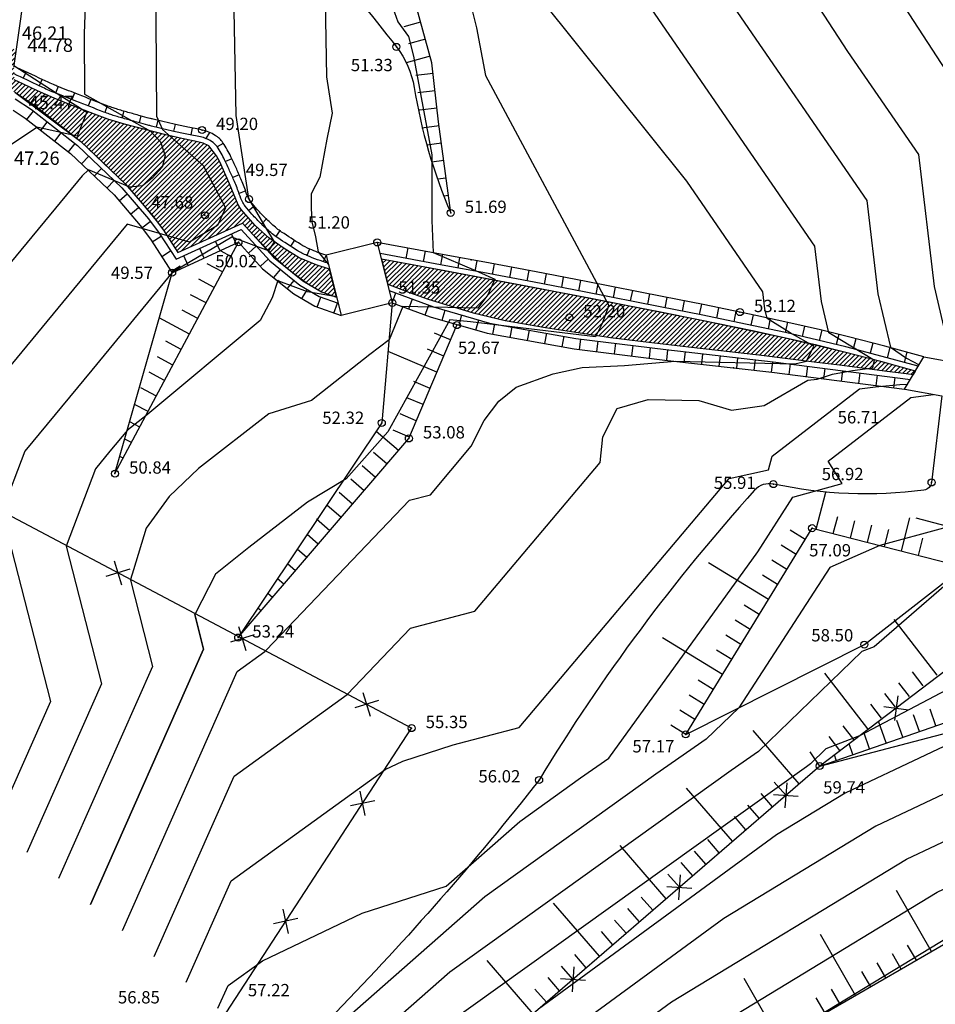
# Model space of a CAD drawing. Units: millimetres. Extents: x 552518 to 553059, y 4793760 to 4794260.
# Drawn here: x 552650 to 552676, y 4793808 to 4793836 of the extents above; entities that cross this region are included whole.
import ezdxf

# ---------------------------------------------------------------- set-up
doc = ezdxf.new("R2010")
doc.units = ezdxf.units.MM
doc.linetypes.add('Contorno$0$CONTINUA', pattern=[0])
for name, color, linetype in [('0U_LIMITE_ELIZBU', 7, 'Continuous'), ('Contorno$0$0U_CN1', 253, 'Continuous'), ('Contorno$0$0U_CN5', 250, 'Continuous'), ('Contorno$0$0U_ORDENACION', 252, 'Continuous'), ('Contorno$0$0U_PLANIMETRIA', 6, 'Continuous'), ('Contorno$0$0U_PTOS_COTAS', 252, 'Continuous'), ('Contorno$0$0U_PTOS_PUNTO', 252, 'Continuous'), ('Contorno$0$RT', 8, 'Contorno$0$CONTINUA')]:
    doc.layers.add(name, color=color, linetype=linetype)
doc.layers.add('Contorno$0$0U_AZUL', color=7, linetype='Continuous', true_color=0xc7d5ff)
doc.styles.add('Contorno$0$Standard', font='txt')
pattern_1 = [(45, (0, 0), (-0.067351920908, 0.067351920908), [])]

# ---------------------------------------------------------------- blocks, each defined once
blk = doc.blocks.new('Contorno$0$ALAM')
at = {"layer": 'Contorno$0$0U_ORDENACION'}
for p, q in [((-0.5, -0.5), (0.5, 0.5)), ((0.5, -0.5), (-0.5, 0.5))]:
    blk.add_line(p, q, dxfattribs=at)
blk = doc.blocks.new('Contorno$0$AL')
at = {"layer": 'Contorno$0$RT', "xscale": 0.5, "yscale": 0.5, "zscale": 0.5}
blk.add_blockref('Contorno$0$ALAM', (0, 0), dxfattribs=at)
blk = doc.blocks.new('Contorno')
at = {"layer": 'Contorno$0$0U_AZUL'}
h = blk.add_hatch(dxfattribs=at)
h.set_pattern_fill('ANSI31', color=256, scale=0.03, style=0)
h.set_pattern_definition(pattern_1)
h.paths.add_polyline_path([(552651.833, 4793833.583), (552651.249, 4793833.811), (552650.688, 4793834.032), (552650.214, 4793834.241), (552649.816, 4793834.432), (552649.554, 4793834.555), (552649.552, 4793834.721), (552649.543, 4793834.96), (552649.605, 4793835.397), (552649.475, 4793835.46), (552647.144, 4793836.315), (552644.803, 4793837.173), (552641.617, 4793838.29), (552639.512, 4793839.012), (552638.138, 4793839.483), (552637.219, 4793839.799), (552636.797, 4793839.943), (552636.691, 4793839.576), (552643.919, 4793836.728), (552649.57, 4793834.203), (552650.127, 4793833.831), (552651.45, 4793832.801), (552652.72, 4793831.592), (552653.203, 4793831.026), (552653.484, 4793830.696), (552653.794, 4793830.281), (552654.207, 4793829.643), (552656.038, 4793830.483), (552656.352, 4793830.139), (552656.783, 4793829.697), (552657.196, 4793829.296), (552657.503, 4793829.05), (552657.889, 4793828.767), (552658.29, 4793828.527), (552658.716, 4793828.375), (552658.517, 4793829.171), (552658.134, 4793829.295), (552657.657, 4793829.497), (552657.227, 4793829.762), (552656.792, 4793830.063), (552656.406, 4793830.418), (552656.199, 4793830.638), (552656.003, 4793830.871), (552655.92, 4793830.999), (552655.677, 4793831.602), (552655.395, 4793832.221), (552655.305, 4793832.393), (552655.083, 4793832.678), (552654.928, 4793832.753), (552654.687, 4793832.816), (552654.313, 4793832.888), (552653.822, 4793833), (552652.689, 4793833.295), (552652.213, 4793833.439)])
h = blk.add_hatch(dxfattribs=at)
h.set_pattern_fill('ANSI31', color=256, scale=0.03, style=0)
h.set_pattern_definition(pattern_1)
h.paths.add_polyline_path([(552665.901, 4793828.345), (552663.941, 4793828.721), (552662.848, 4793828.927), (552662.432, 4793829.005), (552661.228, 4793829.227), (552660.461, 4793829.368), (552659.992, 4793829.454), (552660.17, 4793828.743), (552660.794, 4793828.513), (552661.322, 4793828.319), (552662.599, 4793827.933), (552663.511, 4793827.715), (552664.654, 4793827.51), (552666.509, 4793827.232), (552667.437, 4793827.117), (552668.718, 4793826.965), (552670.723, 4793826.737), (552672.299, 4793826.54), (552673.018, 4793826.448), (552674.368, 4793826.273), (552674.835, 4793826.213), (552675.116, 4793826.177), (552675.174, 4793826.276), (552674.192, 4793826.546), (552673.159, 4793826.813), (552671.444, 4793827.221), (552670.543, 4793827.417), (552669.05, 4793827.722), (552667.931, 4793827.946)])
for points in [[(552649.57, 4793834.203), (552651.45, 4793832.801), (552651.946, 4793832.328), (552652.72, 4793831.592), (552653.203, 4793831.026), (552653.589, 4793830.556), (552653.794, 4793830.281), (552654.207, 4793829.643), (552656.038, 4793830.483), (552656.352, 4793830.139), (552656.783, 4793829.697), (552657.196, 4793829.296), (552657.503, 4793829.05), (552657.889, 4793828.767), (552658.29, 4793828.527), (552658.716, 4793828.375), (552658.517, 4793829.171), (552658.134, 4793829.295), (552657.657, 4793829.497), (552657.227, 4793829.762), (552656.792, 4793830.063), (552656.406, 4793830.418), (552656.199, 4793830.638), (552656.003, 4793830.871), (552655.92, 4793830.999), (552655.677, 4793831.602), (552655.395, 4793832.221), (552655.305, 4793832.393), (552655.083, 4793832.678), (552654.928, 4793832.753), (552654.687, 4793832.816), (552654.313, 4793832.888), (552653.822, 4793833), (552652.689, 4793833.295), (552652.213, 4793833.439), (552651.833, 4793833.583), (552651.249, 4793833.811), (552650.688, 4793834.032), (552650.214, 4793834.241), (552649.816, 4793834.432), (552649.554, 4793834.555)], [(552649.57, 4793834.203), (552650.127, 4793833.831), (552651.45, 4793832.801), (552652.72, 4793831.592), (552653.484, 4793830.696), (552653.794, 4793830.281), (552654.207, 4793829.643), (552656.038, 4793830.483), (552656.922, 4793829.515), (552657.761, 4793828.844), (552658.29, 4793828.527), (552658.716, 4793828.375)], [(552675.174, 4793826.276), (552674.192, 4793826.546), (552673.159, 4793826.813), (552672.367, 4793827.007), (552671.444, 4793827.221), (552670.543, 4793827.417), (552669.05, 4793827.722), (552667.931, 4793827.946), (552665.728, 4793828.379), (552664.304, 4793828.653), (552662.848, 4793828.927), (552661.797, 4793829.123), (552659.992, 4793829.454)], [(552659.992, 4793829.454), (552660.17, 4793828.743), (552660.794, 4793828.513), (552661.322, 4793828.319), (552662.599, 4793827.933), (552663.511, 4793827.715), (552664.654, 4793827.51), (552666.509, 4793827.232), (552667.437, 4793827.117), (552668.718, 4793826.965), (552670.723, 4793826.737), (552672.299, 4793826.54), (552673.018, 4793826.448), (552674.368, 4793826.273), (552674.835, 4793826.213), (552675.116, 4793826.177), (552675.174, 4793826.276), (552674.192, 4793826.546), (552673.159, 4793826.813), (552671.444, 4793827.221), (552669.05, 4793827.722), (552665.901, 4793828.345), (552663.941, 4793828.721), (552662.432, 4793829.005), (552661.228, 4793829.227), (552660.461, 4793829.368), (552659.992, 4793829.454), (552660.17, 4793828.743)]]:
    blk.add_lwpolyline(points, dxfattribs=at)
at = {"layer": 'Contorno$0$0U_CN1'}
for points, elevation in [([(552661.824, 4793803.638), (552668.24, 4793808.337), (552674.921, 4793812.392), (552682.507, 4793815.978), (552686.375, 4793817.786), (552687.148, 4793817.528), (552687.344, 4793818.949), (552685.632, 4793819.51), (552685.568, 4793819.594), (552685.554, 4793819.709), (552685.693, 4793819.832), (552686.213, 4793820.002), (552689.212, 4793820.934), (552689.523, 4793821.173), (552690.38, 4793821.408), (552694.469, 4793822.582), (552693.721, 4793825.655), (552692.308, 4793829.227), (552691.317, 4793831.076), (552688.283, 4793833.623), (552688.096, 4793833.955), (552682.476, 4793843.614)], 63), ([(552666.748, 4793805.962), (552675.795, 4793811.453), (552679.774, 4793813.334), (552688.022, 4793817.189), (552690.075, 4793819.036), (552690.272, 4793819.61), (552692.634, 4793820.258), (552696.158, 4793821.309), (552695.874, 4793825.779), (552694.701, 4793828.744), (552692.91, 4793832.085), (552690.189, 4793834.369), (552689.017, 4793836.448), (552684.335, 4793844.495), (552682.572, 4793848.845), (552682.005, 4793851.173), (552681.399, 4793853.054), (552677.434, 4793856.924), (552677.028, 4793858.889), (552679.581, 4793869.494)], 64), ([(552680.616, 4793842.734), (552685.073, 4793835.073), (552687.559, 4793833.271), (552689.016, 4793830.661), (552689.723, 4793830.068), (552689.915, 4793829.71), (552691.568, 4793825.531), (552692.386, 4793824.159), (552692.096, 4793823.579), (552691.433, 4793823.221), (552690.784, 4793822.917), (552690.093, 4793822.448), (552689.224, 4793822.545), (552688.266, 4793822.634), (552685.5, 4793821.726), (552683.96, 4793820.369), (552684.113, 4793819.089), (552684.626, 4793818.417), (552684.169, 4793818.116), (552674.046, 4793813.331), (552669.731, 4793810.711), (552660.203, 4793803.732)], 62), ([(552681.558, 4793837.039), (552687.111, 4793833.011), (552687.38, 4793832.53), (552687.472, 4793829.641), (552688.197, 4793827.847), (552689.363, 4793825.539), (552689.416, 4793825.407), (552689.398, 4793825.367), (552689.366, 4793824.438), (552688.481, 4793823.293), (552687.547, 4793823.823), (552686.594, 4793824.149), (552686.336, 4793823.959), (552685.307, 4793823.621), (552682.367, 4793821.03), (552682.505, 4793819.865), (552682.105, 4793819.306), (552681.507, 4793818.606), (552679.181, 4793817.378), (552677.745, 4793816.431), (552673.172, 4793814.27), (552671.223, 4793813.086), (552664.458, 4793808.131)], 61), ([(552672.739, 4793839.891), (552676.705, 4793833.796)], 58), ([(552675.969, 4793821.81), (552674.158, 4793821.316), (552672.74, 4793820.687), (552670.154, 4793816.702), (552669.227, 4793815.805), (552667.792, 4793814.811), (552662.931, 4793811.324), (552658.758, 4793807.652)], 58), ([(552676.217, 4793826.532), (552675.714, 4793828.68), (552675.272, 4793832.429), (552673.254, 4793835.364), (552670.544, 4793839.529), (552669.528, 4793840.78), (552668.444, 4793842.823), (552667.326, 4793845.979), (552666.773, 4793847.376), (552666.024, 4793848.914), (552663.653, 4793854.642), (552663.523, 4793856.278), (552662.373, 4793861.019), (552664.577, 4793870.782), (552664.976, 4793887.204), (552665.168, 4793889.882), (552664.972, 4793897.572), (552665.082, 4793906.654), (552665.12, 4793909.037), (552665.271, 4793909.678), (552665.887, 4793911.382), (552666.122, 4793911.81), (552669.703, 4793920.049)], 57), ([(552665.686, 4793915.637), (552664.583, 4793914.051), (552663.206, 4793910.241), (552662.868, 4793908.809), (552662.784, 4793903.485), (552662.62, 4793889.985), (552662.403, 4793886.968), (552662.007, 4793870.629), (552660.408, 4793863.548), (552661.242, 4793860.11), (552661.736, 4793853.89), (552663.26, 4793850.208), (552665.195, 4793846.236), (552666.621, 4793842.63), (552667.221, 4793840.936), (552667.803, 4793839.84), (552668.348, 4793839.168), (552669.803, 4793836.932), (552673.794, 4793831.128), (552674.107, 4793828.468), (552674.462, 4793826.955), (552674.919, 4793826.64), (552675.28, 4793826.455)], 56), ([(552652.626, 4793810.368), (552655.893, 4793817.734), (552656.677, 4793818.301), (552656.717, 4793818.341), (552660.789, 4793822.599), (552661.383, 4793822.756), (552662.547, 4793824.136), (552662.913, 4793824.868), (552663.326, 4793825.418), (552663.824, 4793825.813), (552664.873, 4793826.191), (552665.698, 4793826.38), (552666.902, 4793826.431), (552668.346, 4793826.552), (552671.75, 4793826.483), (552672.077, 4793826.552), (552672.283, 4793826.981), (552671.613, 4793827.359), (552670.958, 4793827.771), (552670.894, 4793828.045), (552670.837, 4793828.526), (552668.675, 4793831.671), (552664.502, 4793836.889)], 54), ([(552662.482, 4793836.883), (552662.692, 4793836.038), (552662.955, 4793834.676), (552666.458, 4793828.141), (552666.267, 4793827.631), (552666.075, 4793827.249), (552662.523, 4793827.674), (552661.94, 4793827.732), (552660.178, 4793824.542), (552658.987, 4793823.209), (552657.891, 4793822.543), (552656.224, 4793821.257), (552655.271, 4793820.496), (552654.683, 4793819.354), (552654.938, 4793818.362), (552651.72, 4793811.106), (552654.938, 4793818.362), (552654.683, 4793819.354)], 53), ([(552659.795, 4793838.075), (552660.456, 4793836.21), (552660.765, 4793835.792), (552660.902, 4793835.226), (552661.125, 4793834.05), (552661.421, 4793832.424), (552661.427, 4793830.556), (552661.459, 4793829.649), (552662.668, 4793829.131), (552663.221, 4793828.889), (552663.014, 4793828.44), (552662.737, 4793828.06), (552660.597, 4793828.113), (552660.214, 4793827.162), (552659.661, 4793826.748), (552658.003, 4793825.435), (552656.793, 4793825.055), (552654.788, 4793823.501), (552653.959, 4793822.706), (552653.302, 4793821.808), (552652.941, 4793820.62), (552652.861, 4793820.347), (552652.855, 4793820.325), (552653.486, 4793817.869), (552650.814, 4793811.844)], 52), ([(552658.371, 4793837.895), (552658.433, 4793834.644), (552658.594, 4793833.608), (552658.442, 4793832.867), (552658.242, 4793831.792), (552657.992, 4793831.317), (552657.992, 4793830.917), (552658.017, 4793830.517), (552658.117, 4793830.092), (552658.192, 4793829.667), (552658.482, 4793829.312)], 51), ([(552645.671, 4793860.348), (552651.342, 4793851.079), (552651.169, 4793849.863), (552651.197, 4793849.812), (552651.195, 4793849.78), (552651.227, 4793849.566), (552652.359, 4793846.162), (552652.697, 4793845.175), (552653.194, 4793843.129), (552653.653, 4793841.642), (552653.559, 4793839.057), (552653.6, 4793833.525), (552653.767, 4793833.144), (552654.925, 4793832.117), (552655.559, 4793830.918), (552655.332, 4793830.414), (552654.536, 4793829.94), (552652.76, 4793830.452), (552651.242, 4793828.604), (552647.847, 4793824.495), (552647.37, 4793823.239), (552649.13, 4793816.389), (552648.096, 4793814.057)], 49), ([(552645.376, 4793857.713), (552649.816, 4793850.395), (552650.055, 4793849.968), (552650.876, 4793846.475), (552650.982, 4793844.31), (552651.645, 4793842.029), (552651.73, 4793841.427), (552651.693, 4793840.181), (552651.536, 4793835.865), (552651.549, 4793834.153), (552653.428, 4793833.099), (552653.713, 4793832.794), (552653.839, 4793832.394), (552653.755, 4793832.068), (552653.471, 4793831.763), (552653.197, 4793831.542), (552652.839, 4793831.5), (552651.66, 4793831.994), (552651.481, 4793831.829), (552650.726, 4793830.91), (552645.84, 4793824.996), (552645.541, 4793824.211), (552647.678, 4793815.896), (552647.19, 4793814.795)], 48), ([(552645.093, 4793855.179), (552647.753, 4793850.795), (552648.382, 4793849.667), (552650.004, 4793842.772), (552649.997, 4793842.188), (552650.134, 4793841.744), (552650.327, 4793840.498), (552649.543, 4793834.96), (552650.874, 4793834.101), (552651.612, 4793833.637), (552651.338, 4793832.953), (552650.191, 4793833.213), (552650.197, 4793833.201), (552650.186, 4793833.194), (552649.228, 4793832.558), (552647.725, 4793831.166), (552643.832, 4793825.496), (552643.713, 4793825.182), (552645.847, 4793816.879), (552646.35, 4793815.442)], 47), ([(552682.525, 4793829.101), (552682.19, 4793826.056), (552683.296, 4793825.648), (552682.816, 4793825.294), (552680.811, 4793825.029), (552679.136, 4793823.421), (552678.563, 4793822.449), (552678.548, 4793822.466), (552678.255, 4793822.154), (552677.159, 4793821.174), (552677.06, 4793821.085), (552677.045, 4793821.067), (552673.998, 4793818.436), (552673.651, 4793818.301), (552670.709, 4793815.455), (552669.934, 4793814.917), (552661.934, 4793809.179), (552658.947, 4793806.551), (552653.072, 4793798.985), (552652.371, 4793798.598), (552650.749, 4793797.756)], 59), ([(552658.714, 4793828.382), (552657.886, 4793828.53), (552657.076, 4793828.829), (552657.051, 4793828.848), (552656.886, 4793828.353), (552656.542, 4793827.712), (552653.294, 4793825.001), (552652.769, 4793824.595), (552652.275, 4793823.993), (552651.863, 4793823.495), (552651.026, 4793821.296), (552652.034, 4793817.376), (552649.908, 4793812.582)], 51), ([(552654.438, 4793808.892), (552655.718, 4793811.778), (552660.094, 4793814.942), (552660.6, 4793815.183), (552662.028, 4793815.642), (552663.906, 4793816.138), (552669.882, 4793823.217), (552670.997, 4793823.466), (552671.102, 4793823.859), (552673.581, 4793825.768), (552674.037, 4793825.826), (552674.732, 4793825.893), (552674.954, 4793825.902)], 56), ([(552655.344, 4793808.155), (552655.63, 4793808.8), (552656.609, 4793809.507), (552659.446, 4793810.858), (552661.834, 4793811.625), (552663.928, 4793813.468), (552665.651, 4793814.704), (552666.456, 4793815.262), (552670.691, 4793821.135), (552671.687, 4793822.686), (552673.087, 4793823.08), (552672.691, 4793823.709), (552675.046, 4793825.523), (552675.688, 4793825.605)], 57)]:
    blk.add_lwpolyline(points, dxfattribs=dict(at, elevation=elevation))
at = {"layer": 'Contorno$0$0U_CN5'}
for points, elevation in [([(552665.257, 4793803.587), (552676.669, 4793810.515), (552677.041, 4793810.69), (552689.67, 4793816.593), (552690.323, 4793817.344), (552690.661, 4793817.707), (552694.887, 4793819.107), (552695.123, 4793819.218), (552698.014, 4793819.842), (552698.026, 4793825.902), (552697.093, 4793828.261), (552694.504, 4793833.093), (552692.095, 4793835.115), (552689.937, 4793838.942), (552686.194, 4793845.375), (552684.784, 4793848.853), (552684.01, 4793852.033), (552683.182, 4793854.602), (552679.919, 4793857.788), (552679.346, 4793860.559), (552681.389, 4793869.045)], 65), ([(552677.831, 4793818.143), (552673.581, 4793815.899), (552672.631, 4793815.531), (552672.191, 4793815.105), (552672.075, 4793815.024), (552660.937, 4793807.035)], 60), ([(552653.532, 4793809.63), (552655.805, 4793814.756), (552659.017, 4793817.078), (552660.823, 4793818.966), (552662.644, 4793819.447), (552666.214, 4793823.676), (552666.283, 4793824.404), (552666.696, 4793825.212), (552667.572, 4793825.469), (552669.017, 4793825.435), (552669.945, 4793825.16), (552670.873, 4793825.298), (552672.116, 4793826.013), (552672.385, 4793826.047), (552672.817, 4793826.186), (552673.386, 4793826.294), (552673.968, 4793826.362), (552673.982, 4793826.47), (552674.009, 4793826.579), (552672.71, 4793827.363), (552672.501, 4793828.256), (552672.316, 4793829.827), (552666.353, 4793838.5)], 55), ([(552655.706, 4793841.022), (552655.848, 4793833.538), (552656.215, 4793831.184), (552656.226, 4793831.162), (552656.693, 4793830.353), (552656.947, 4793829.95), (552656.783, 4793829.697), (552655.741, 4793830.086), (552654.042, 4793829.074), (552654.038, 4793829.075), (552651.758, 4793826.299), (552649.855, 4793823.995), (552649.198, 4793822.268), (552650.582, 4793816.882), (552649.002, 4793813.32)], 50)]:
    blk.add_lwpolyline(points, dxfattribs=dict(at, elevation=elevation))
at = {"layer": 'Contorno$0$0U_PLANIMETRIA'}
for p, q in [((552661.107, 4793836.194), (552660.625, 4793836.059)), ((552661.242, 4793835.712), (552660.76, 4793835.577)), ((552661.376, 4793835.231), (552660.699, 4793835.041)), ((552649.892, 4793834.783), (552649.807, 4793834.602)), ((552650.345, 4793834.571), (552650.258, 4793834.386)), ((552661.463, 4793834.74), (552660.967, 4793834.683)), ((552650.8, 4793834.366), (552650.726, 4793834.179)), ((552661.52, 4793834.243), (552661.023, 4793834.187)), ((552651.265, 4793834.181), (552651.191, 4793833.995)), ((552651.731, 4793834), (552651.658, 4793833.812)), ((552649.915, 4793833.426), (552650.099, 4793833.663)), ((552652.197, 4793833.82), (552652.125, 4793833.631)), ((552652.673, 4793833.665), (552652.614, 4793833.472)), ((552661.576, 4793833.746), (552661.079, 4793833.69)), ((552650.309, 4793833.119), (552650.493, 4793833.356)), ((552653.154, 4793833.53), (552653.1, 4793833.335)), ((552653.638, 4793833.405), (552653.591, 4793833.209)), ((552654.124, 4793833.287), (552654.077, 4793833.093)), ((552654.614, 4793833.186), (552654.574, 4793832.992)), ((552661.634, 4793833.25), (552661.139, 4793833.184)), ((552650.703, 4793832.812), (552650.888, 4793833.048)), ((552655.103, 4793833.06), (552654.997, 4793832.887)), ((552651.098, 4793832.504), (552651.282, 4793832.741)), ((552655.495, 4793832.749), (552655.322, 4793832.65)), ((552661.7, 4793832.754), (552661.284, 4793832.699)), ((552651.465, 4793832.165), (552651.672, 4793832.383)), ((552655.738, 4793832.312), (552655.557, 4793832.229)), ((552661.765, 4793832.258), (552661.428, 4793832.214)), ((552651.827, 4793831.821), (552652.034, 4793832.038)), ((552652.189, 4793831.476), (552652.396, 4793831.694)), ((552655.945, 4793831.857), (552655.764, 4793831.775)), ((552661.83, 4793831.762), (552661.588, 4793831.731)), ((552656.136, 4793831.395), (552655.947, 4793831.319)), ((552652.535, 4793831.116), (552652.764, 4793831.31)), ((552661.896, 4793831.267), (552661.766, 4793831.25)), ((552652.86, 4793830.735), (552653.088, 4793830.93)), ((552656.384, 4793830.967), (552656.223, 4793830.839)), ((552656.731, 4793830.608), (552656.582, 4793830.454)), ((552653.18, 4793830.352), (552653.42, 4793830.531)), ((552657.102, 4793830.275), (552656.987, 4793830.102)), ((552653.474, 4793829.947), (552653.726, 4793830.11)), ((552655.859, 4793829.906), (552655.734, 4793830.178)), ((552657.518, 4793829.997), (552657.404, 4793829.826)), ((552654.95, 4793829.489), (552654.825, 4793829.762)), ((552655.404, 4793829.697), (552655.279, 4793829.97)), ((552656.214, 4793829.623), (552656.435, 4793829.825)), ((552657.95, 4793829.744), (552657.871, 4793829.561)), ((552660.74, 4793829.774), (552660.687, 4793829.479)), ((552653.746, 4793829.528), (552653.998, 4793829.691)), ((552654.495, 4793829.28), (552654.37, 4793829.553)), ((552655.712, 4793829.533), (552655.436, 4793829.68)), ((552656.551, 4793829.254), (552656.772, 4793829.456)), ((552658.418, 4793829.567), (552658.339, 4793829.383)), ((552661.232, 4793829.684), (552661.178, 4793829.389)), ((552661.724, 4793829.594), (552661.67, 4793829.299)), ((552662.215, 4793829.503), (552662.161, 4793829.208)), ((552654.018, 4793829.108), (552654.269, 4793829.271)), ((552655.476, 4793829.092), (552655.035, 4793829.327)), ((552656.931, 4793828.931), (552657.119, 4793829.165)), ((552662.707, 4793829.411), (552662.652, 4793829.116)), ((552663.198, 4793829.319), (552663.143, 4793829.024)), ((552663.69, 4793829.227), (552663.634, 4793828.932)), ((552655.241, 4793828.651), (552654.8, 4793828.886)), ((552664.181, 4793829.134), (552664.125, 4793828.839)), ((552664.672, 4793829.04), (552664.616, 4793828.745)), ((552665.163, 4793828.946), (552665.107, 4793828.651)), ((552657.322, 4793828.619), (552657.509, 4793828.853)), ((552657.733, 4793828.336), (552657.887, 4793828.593)), ((552665.654, 4793828.851), (552665.598, 4793828.557)), ((552666.145, 4793828.756), (552666.087, 4793828.461)), ((552666.636, 4793828.659), (552666.578, 4793828.365)), ((552655.006, 4793828.21), (552654.564, 4793828.445)), ((552658.168, 4793828.093), (552658.269, 4793828.375)), ((552660.302, 4793828.215), (552660.406, 4793828.496)), ((552660.771, 4793828.042), (552660.875, 4793828.324)), ((552667.126, 4793828.563), (552667.068, 4793828.268)), ((552667.617, 4793828.466), (552667.559, 4793828.172)), ((552668.107, 4793828.37), (552668.048, 4793828.076)), ((552658.639, 4793827.925), (552658.74, 4793828.208)), ((552661.24, 4793827.869), (552661.344, 4793828.151)), ((552668.598, 4793828.272), (552668.539, 4793827.977)), ((552669.088, 4793828.173), (552669.029, 4793827.879)), ((552669.578, 4793828.073), (552669.518, 4793827.779)), ((552654.535, 4793827.327), (552653.676, 4793827.786)), ((552654.77, 4793827.769), (552654.329, 4793828.004)), ((552661.717, 4793827.72), (552661.801, 4793828.008)), ((552662.198, 4793827.581), (552662.281, 4793827.869)), ((552670.068, 4793827.973), (552670.008, 4793827.679)), ((552670.558, 4793827.873), (552670.498, 4793827.579)), ((552671.046, 4793827.768), (552670.983, 4793827.475)), ((552662.678, 4793827.442), (552662.761, 4793827.73)), ((552663.162, 4793827.32), (552663.215, 4793827.615)), ((552663.654, 4793827.232), (552663.707, 4793827.527)), ((552671.535, 4793827.662), (552671.471, 4793827.368)), ((552672.022, 4793827.549), (552671.954, 4793827.257)), ((552661.959, 4793827.161), (552661.499, 4793827.356)), ((552664.146, 4793827.144), (552664.199, 4793827.439)), ((552664.639, 4793827.056), (552664.691, 4793827.351)), ((552665.131, 4793826.968), (552665.184, 4793827.264)), ((552672.509, 4793827.436), (552672.438, 4793827.144)), ((552672.995, 4793827.317), (552672.923, 4793827.026)), ((552673.48, 4793827.195), (552673.405, 4793826.905)), ((552654.3, 4793826.886), (552653.858, 4793827.122)), ((552665.624, 4793826.889), (552665.661, 4793827.186)), ((552666.121, 4793826.827), (552666.158, 4793827.125)), ((552666.617, 4793826.765), (552666.654, 4793827.063)), ((552667.113, 4793826.704), (552667.15, 4793827.001)), ((552667.609, 4793826.642), (552667.646, 4793826.94)), ((552673.964, 4793827.07), (552673.889, 4793826.78)), ((552674.447, 4793826.943), (552674.368, 4793826.654)), ((552654.064, 4793826.445), (552653.623, 4793826.68)), ((552661.569, 4793826.24), (552660.18, 4793826.829)), ((552661.764, 4793826.701), (552661.304, 4793826.896)), ((552668.105, 4793826.581), (552668.139, 4793826.879)), ((552668.602, 4793826.525), (552668.636, 4793826.823)), ((552669.099, 4793826.468), (552669.133, 4793826.766)), ((552669.596, 4793826.412), (552669.63, 4793826.71)), ((552670.093, 4793826.356), (552670.126, 4793826.654)), ((552674.929, 4793826.81), (552674.85, 4793826.521)), ((552670.589, 4793826.299), (552670.623, 4793826.598)), ((552671.086, 4793826.243), (552671.12, 4793826.541)), ((552671.582, 4793826.179), (552671.621, 4793826.477)), ((552672.078, 4793826.115), (552672.116, 4793826.413)), ((552653.829, 4793826.004), (552653.388, 4793826.239)), ((552672.574, 4793826.051), (552672.612, 4793826.349)), ((552673.07, 4793825.987), (552673.108, 4793826.285)), ((552673.566, 4793825.923), (552673.604, 4793826.221)), ((552674.062, 4793825.859), (552674.1, 4793826.157)), ((552674.557, 4793825.795), (552674.596, 4793826.093)), ((552653.594, 4793825.563), (552653.152, 4793825.798)), ((552661.374, 4793825.78), (552660.914, 4793825.975)), ((552661.179, 4793825.319), (552660.719, 4793825.514)), ((552653.358, 4793825.122), (552652.976, 4793825.325)), ((552660.984, 4793824.859), (552660.524, 4793825.054)), ((552653.123, 4793824.68), (552652.837, 4793824.833)), ((552660.475, 4793824.012), (552659.84, 4793824.556)), ((552660.789, 4793824.399), (552660.329, 4793824.594)), ((552652.888, 4793824.239), (552652.697, 4793824.341)), ((552652.652, 4793823.798), (552652.557, 4793823.849)), ((552660.15, 4793823.632), (552659.77, 4793823.957)), ((552659.825, 4793823.252), (552659.445, 4793823.578)), ((552659.499, 4793822.873), (552659.12, 4793823.198)), ((552659.174, 4793822.493), (552658.794, 4793822.818)), ((552672.356, 4793821.777), (552672.626, 4793822.835)), ((552658.849, 4793822.113), (552658.44, 4793822.463)), ((552658.524, 4793821.734), (552658.144, 4793822.059)), ((552672.84, 4793821.653), (552672.964, 4793822.137)), ((552673.325, 4793821.529), (552673.449, 4793822.014)), ((552673.809, 4793821.405), (552673.933, 4793821.89)), ((552674.778, 4793821.158), (552675.018, 4793822.096)), ((552676.464, 4793821.754), (552675.191, 4793822.089)), ((552658.198, 4793821.354), (552657.88, 4793821.626)), ((552672.04, 4793821.485), (552671.614, 4793821.746)), ((552674.294, 4793821.281), (552674.417, 4793821.766)), ((552671.779, 4793821.058), (552671.353, 4793821.32)), ((552675.262, 4793821.034), (552675.386, 4793821.518)), ((552657.873, 4793820.974), (552657.6, 4793821.208)), ((552657.548, 4793820.594), (552657.321, 4793820.789)), ((552670.995, 4793819.779), (552669.29, 4793820.825)), ((552671.518, 4793820.632), (552671.091, 4793820.893)), ((552657.222, 4793820.215), (552657.041, 4793820.37)), ((552671.256, 4793820.206), (552670.83, 4793820.467)), ((552656.897, 4793819.835), (552656.761, 4793819.952)), ((552656.572, 4793819.455), (552656.481, 4793819.533)), ((552670.734, 4793819.353), (552670.307, 4793819.614)), ((552656.246, 4793819.076), (552656.201, 4793819.115)), ((552670.472, 4793818.927), (552670.046, 4793819.188)), ((552675.795, 4793817.63), (552674.571, 4793819.211)), ((552669.688, 4793817.648), (552667.983, 4793818.693)), ((552670.211, 4793818.501), (552669.785, 4793818.762)), ((552669.95, 4793818.074), (552669.523, 4793818.336)), ((552673.818, 4793816.1), (552672.594, 4793817.681)), ((552675.399, 4793817.324), (552675.093, 4793817.719)), ((552669.427, 4793817.222), (552669.001, 4793817.483)), ((552675.004, 4793817.018), (552674.698, 4793817.413)), ((552669.166, 4793816.796), (552668.739, 4793817.057)), ((552674.609, 4793816.712), (552674.303, 4793817.107)), ((552668.904, 4793816.369), (552668.478, 4793816.631)), ((552674.213, 4793816.406), (552673.907, 4793816.801)), ((552675.759, 4793816.19), (552675.595, 4793816.663)), ((552674.341, 4793815.699), (552674.128, 4793816.314)), ((552674.814, 4793815.863), (552674.65, 4793816.335)), ((552675.286, 4793816.026), (552675.122, 4793816.499)), ((552668.643, 4793815.943), (552668.217, 4793816.204)), ((552671.867, 4793814.537), (552670.559, 4793816.05)), ((552673.422, 4793815.794), (552673.116, 4793816.189)), ((552673.869, 4793815.535), (552673.705, 4793816.007)), ((552673.027, 4793815.488), (552672.721, 4793815.883)), ((552672.452, 4793815.043), (552672.186, 4793815.445)), ((552673.397, 4793815.371), (552673.29, 4793815.678)), ((552672.924, 4793815.207), (552672.871, 4793815.361)), ((552669.976, 4793812.902), (552668.668, 4793814.415)), ((552671.489, 4793814.21), (552671.162, 4793814.588)), ((552671.111, 4793813.883), (552670.784, 4793814.261)), ((552670.732, 4793813.556), (552670.405, 4793813.934)), ((552670.354, 4793813.229), (552670.027, 4793813.607)), ((552669.598, 4793812.575), (552669.271, 4793812.953)), ((552668.085, 4793811.267), (552666.777, 4793812.78)), ((552669.219, 4793812.248), (552668.892, 4793812.626)), ((552668.841, 4793811.921), (552668.514, 4793812.299)), ((552668.463, 4793811.594), (552668.136, 4793811.972)), ((552667.707, 4793810.94), (552667.38, 4793811.318)), ((552675.636, 4793809.769), (552674.635, 4793811.5)), ((552666.194, 4793809.632), (552664.886, 4793811.145)), ((552667.328, 4793810.613), (552667.001, 4793810.991)), ((552666.95, 4793810.286), (552666.623, 4793810.664)), ((552666.572, 4793809.959), (552666.245, 4793810.337)), ((552673.472, 4793808.517), (552672.471, 4793810.249)), ((552675.203, 4793809.518), (552674.953, 4793809.951)), ((552665.815, 4793809.305), (552665.488, 4793809.683)), ((552674.77, 4793809.268), (552674.52, 4793809.701)), ((552664.302, 4793807.997), (552662.994, 4793809.51)), ((552665.437, 4793808.978), (552665.11, 4793809.356)), ((552674.337, 4793809.018), (552674.087, 4793809.451)), ((552665.059, 4793808.651), (552664.732, 4793809.029)), ((552671.307, 4793807.266), (552670.306, 4793808.997)), ((552673.905, 4793808.768), (552673.654, 4793809.2)), ((552664.681, 4793808.324), (552664.354, 4793808.702)), ((552672.606, 4793808.017), (552672.356, 4793808.45)), ((552673.039, 4793808.267), (552672.789, 4793808.7))]:
    blk.add_line(p, q, dxfattribs=at)
for points in [[(552709.48, 4793883.149), (552712.167, 4793873.369), (552715.62, 4793864.032), (552719.975, 4793848.979), (552728.829, 4793838.023), (552747.727, 4793819.523), (552761.484, 4793802.979), (552748.462, 4793795.953), (552745.705, 4793794.19), (552743.074, 4793795.73), (552726.957, 4793802.959), (552711.535, 4793810.979), (552707.112, 4793812.764), (552691.131, 4793825.154), (552689.364, 4793825.404), (552687.304, 4793826.302), (552680.948, 4793821.617), (552676.283, 4793817.948), (552672.452, 4793815.043), (552659.423, 4793803.778), (552654.73, 4793797.238)], [(552661.961, 4793830.771), (552661.619, 4793833.366), (552661.429, 4793835.043), (552660.986, 4793836.625), (552660.507, 4793837.183), (552659.212, 4793838.757), (552657.692, 4793840.37), (552656.773, 4793841.256), (552655.624, 4793842.161), (552655.369, 4793842.359)], [(552652.417, 4793823.357), (552655.927, 4793829.937)], [(552655.921, 4793818.696), (552660.772, 4793824.358), (552662.137, 4793827.58)], [(552668.643, 4793815.943), (552672.238, 4793821.807), (552676.235, 4793820.785), (552677.337, 4793825.447)], [(552668.643, 4793815.943), (552673.722, 4793818.495), (552678.624, 4793822.315), (552680.948, 4793821.617)], [(552672.452, 4793815.043), (552685.712, 4793819.644)], [(552660.796, 4793794.741), (552664.706, 4793802.815), (552665.166, 4793803.442), (552666.212, 4793804.32), (552676.759, 4793810.418), (552678.06, 4793811.03), (552681.417, 4793812.293), (552692.15, 4793815.694)]]:
    blk.add_lwpolyline(points, dxfattribs=at)
at = {"layer": 'Contorno$0$0U_PLANIMETRIA', "flags": 128}
for points in [[(552709.48, 4793883.149), (552712.167, 4793873.369), (552715.62, 4793864.032), (552719.975, 4793848.979), (552728.829, 4793838.023), (552747.727, 4793819.523), (552761.484, 4793802.979), (552748.462, 4793795.953), (552745.705, 4793794.19), (552743.074, 4793795.73), (552726.957, 4793802.959), (552711.535, 4793810.979), (552707.112, 4793812.764), (552691.131, 4793825.154), (552689.364, 4793825.404), (552687.304, 4793826.302), (552680.948, 4793821.617), (552676.283, 4793817.948), (552672.452, 4793815.043), (552659.423, 4793803.778), (552654.73, 4793797.238)], [(552649.578, 4793834.017), (552650.039, 4793833.71), (552651.352, 4793832.687), (552652.611, 4793831.489), (552653.367, 4793830.602), (552653.671, 4793830.195), (552654.152, 4793829.453)], [(552649.578, 4793834.017), (552650.039, 4793833.71), (552651.352, 4793832.687), (552652.611, 4793831.489), (552653.367, 4793830.602), (552653.671, 4793830.195), (552654.152, 4793829.453), (552656.001, 4793830.301), (552656.819, 4793829.405), (552657.675, 4793828.721), (552658.226, 4793828.391), (552658.759, 4793828.201)], [(552649.525, 4793833.692), (552649.863, 4793833.466), (552651.156, 4793832.459), (552652.393, 4793831.282), (552653.133, 4793830.415), (552653.424, 4793830.024), (552654.041, 4793829.072), (552655.927, 4793829.937), (552656.614, 4793829.185), (552657.503, 4793828.474), (552658.097, 4793828.118), (552658.847, 4793827.851)], [(552659.873, 4793829.931), (552658.418, 4793829.567)], [(552675.411, 4793826.678), (552674.308, 4793826.981), (552673.269, 4793827.25), (552672.471, 4793827.445), (552671.542, 4793827.66), (552670.636, 4793827.857), (552669.139, 4793828.163), (552668.018, 4793828.388), (552665.814, 4793828.821), (552664.388, 4793829.095), (552662.931, 4793829.37), (552661.879, 4793829.565), (552659.872, 4793829.934)], [(552659.873, 4793829.931), (552660.302, 4793828.215)], [(552658.418, 4793829.567), (552658.847, 4793827.851)], [(552675.253, 4793826.41), (552674.231, 4793826.691), (552673.196, 4793826.959), (552672.401, 4793827.153), (552671.477, 4793827.367), (552670.574, 4793827.564), (552669.079, 4793827.869), (552667.96, 4793828.093), (552665.757, 4793828.526), (552664.332, 4793828.8), (552662.876, 4793829.075), (552661.825, 4793829.27), (552659.952, 4793829.614)], [(552652.417, 4793823.357), (552654.041, 4793829.072)], [(552660.214, 4793828.567), (552661.472, 4793828.104), (552663.069, 4793827.641), (552665.515, 4793827.204), (552668.082, 4793826.886), (552671.126, 4793826.54), (552675.033, 4793826.036)], [(552660.302, 4793828.215), (552660.002, 4793824.799), (552655.921, 4793818.696)], [(552660.302, 4793828.215), (552658.847, 4793827.851)], [(552660.302, 4793828.215), (552661.378, 4793827.818), (552663.001, 4793827.348), (552665.471, 4793826.908), (552668.046, 4793826.588), (552671.09, 4793826.243), (552674.867, 4793825.755)], [(552674.867, 4793825.755), (552675.411, 4793826.678)], [(552675.411, 4793826.678), (552676.461, 4793826.489)], [(552687.194, 4793769.869), (552661.718, 4793791.984), (552660.796, 4793794.741), (552654.73, 4793797.238), (552651.791, 4793796.922), (552649.528, 4793798.734), (552660.85, 4793816.121), (552642.495, 4793825.829), (552641.723, 4793826.233)], [(552687.194, 4793769.869), (552661.718, 4793791.984), (552660.796, 4793794.741), (552654.73, 4793797.238), (552651.791, 4793796.922), (552649.528, 4793798.734), (552660.85, 4793816.121), (552642.495, 4793825.829), (552641.723, 4793826.233)], [(552674.871, 4793825.763), (552675.921, 4793825.574)], [(552672.452, 4793815.043), (552689.361, 4793819.478)]]:
    blk.add_lwpolyline(points, dxfattribs=at)
at = {"layer": 'Contorno$0$0U_PLANIMETRIA'}
blk.add_lwpolyline([(552651.304, 4793849.831, 0.033947), (552655.189, 4793841.629, 0.065319), (552655.822, 4793840.78, -0.027775), (552660.418, 4793835.493, -0.124932), (552660.922, 4793834.338, 0.060342), (552661.961, 4793830.771, 0.83486)], format="xyb", dxfattribs=at)
at = {"layer": 'Contorno$0$0U_PLANIMETRIA', "flags": 128}
for points in [[(552658.418, 4793829.567, -0.022245), (552657.954, 4793829.742, -0.038383), (552657.7, 4793829.876, -0.007253), (552657.155, 4793830.228, -0.027106), (552657.017, 4793830.332, -0.0183), (552656.727, 4793830.592, -0.018516), (552656.461, 4793830.87, -0.014123), (552656.278, 4793831.089, -0.045482), (552656.229, 4793831.163, -0.042158), (552656.14, 4793831.37, 0.023715), (552655.997, 4793831.743, 0.003044), (552655.86, 4793832.05, 0.002903), (552655.712, 4793832.37, 0.020241), (552655.609, 4793832.567, 0.018916), (552655.484, 4793832.769, 0.107605), (552655.265, 4793832.977, 0.080045), (552654.892, 4793833.129, 0.013087), (552654.492, 4793833.211, -0.014739), (552654.137, 4793833.284, -0.000707), (552653.5, 4793833.437, -0.004703), (552653.404, 4793833.461, -0.003101), (552653.134, 4793833.534, -0.002394), (552652.785, 4793833.631, -0.004204), (552652.459, 4793833.727, -0.010328), (552652.328, 4793833.77, -0.008123), (552652.174, 4793833.826, -0.001557), (552651.377, 4793834.137, -0.000871), (552650.817, 4793834.358, -0.004411), (552650.707, 4793834.403, -0.01383), (552650.367, 4793834.556, 0.004362), (552649.536, 4793834.949, 0.004362)], [(552658.475, 4793829.339, -0.027667), (552657.875, 4793829.559, -0.038383), (552657.594, 4793829.706, -0.007253), (552657.044, 4793830.061, -0.027106), (552656.888, 4793830.178, -0.0183), (552656.588, 4793830.449, -0.018516), (552656.311, 4793830.738, -0.014123), (552656.121, 4793830.965, -0.045482), (552656.052, 4793831.069, -0.042158), (552655.951, 4793831.307, 0.023715), (552655.814, 4793831.663, 0.003045), (552655.677, 4793831.967, 0.002903), (552655.531, 4793832.285, 0.020241), (552655.436, 4793832.468, 0.018916), (552655.318, 4793832.657, 0.107605), (552655.161, 4793832.806, 0.080045), (552654.847, 4793832.934, 0.013087), (552654.457, 4793833.014, -0.014739), (552654.091, 4793833.09, -0.000707), (552653.453, 4793833.243, -0.004703), (552653.353, 4793833.268, -0.003101), (552653.081, 4793833.341, -0.002394), (552652.73, 4793833.439, -0.004204), (552652.401, 4793833.535, -0.010328), (552652.262, 4793833.581, -0.008123), (552652.102, 4793833.64, -0.001557), (552651.304, 4793833.95, -0.000871), (552650.743, 4793834.172, -0.004411), (552650.63, 4793834.218, -0.01383), (552650.28, 4793834.376, 0.003867), (552649.546, 4793834.724, 0.003867)], [(552675.921, 4793825.574), (552675.632, 4793823.106, -0.344089), (552675.416, 4793822.887, -0.084693), (552671.136, 4793823.06, 0.267683), (552670.603, 4793822.887, 0.047317), (552664.475, 4793814.645, -0.026558), (552658.692, 4793808.034, 0.070477), (552651.791, 4793796.922, -402.060317)]]:
    blk.add_lwpolyline(points, format="xyb", dxfattribs=at)
at = {"layer": 'Contorno$0$0U_PTOS_PUNTO'}
for centre in [(552660.418, 4793835.493), (552654.892, 4793833.129), (552656.229, 4793831.163), (552661.961, 4793830.771), (552654.972, 4793830.703), (552655.927, 4793829.937), (552659.873, 4793829.931), (552654.041, 4793829.072), (552660.302, 4793828.215), (552670.184, 4793827.951), (552665.332, 4793827.8), (552662.137, 4793827.58), (552660.002, 4793824.799), (552660.772, 4793824.358), (552652.417, 4793823.357), (552671.136, 4793823.06), (552675.632, 4793823.106), (552672.238, 4793821.807), (552655.921, 4793818.696), (552673.722, 4793818.495), (552660.85, 4793816.121), (552668.643, 4793815.943), (552672.452, 4793815.043), (552664.475, 4793814.645)]:
    blk.add_circle(centre, 0.1, dxfattribs=at)
for p in [(552660.418, 4793835.493, 51.342), (552650.215, 4793833.192, 46.584), (552654.892, 4793833.129, 49.204), (552656.229, 4793831.163, 49.578), (552654.972, 4793830.703, 47.693), (552661.961, 4793830.771, 51.699), (552655.927, 4793829.937, 50.029), (552659.873, 4793829.931, 51.21), (552662.546, 4793829.441, 52.681), (552654.041, 4793829.072, 49.576), (552660.302, 4793828.215, 51.362), (552665.332, 4793827.8, 52.204), (552670.184, 4793827.951, 53.132), (552662.137, 4793827.58, 52.681), (552670.004, 4793826.366, 53.132), (552660.002, 4793824.799, 52.33), (552660.772, 4793824.358, 53.09), (552652.417, 4793823.357, 50.85), (552671.136, 4793823.06, 55.916), (552675.632, 4793823.106, 56.924), (552672.238, 4793821.807, 57.099), (552655.921, 4793818.696, 53.251), (552673.722, 4793818.495, 58.504), (552660.85, 4793816.121, 55.357), (552668.643, 4793815.943, 57.18), (552672.452, 4793815.043, 59.75), (552664.475, 4793814.645, 56.025)]:
    blk.add_point(p, dxfattribs=at)
at = {"layer": 'Contorno$0$0U_ORDENACION'}
for p, rotation in [((552652.499, 4793820.538), 152.1255378531232), ((552656.035, 4793818.668), 152.1255378531232), ((552674.625, 4793816.691), 217.1725931051665), ((552671.489, 4793814.21), 220.8470119429055), ((552668.463, 4793811.594), 220.8470119429055), ((552657.274, 4793810.63), 56.92878401543071), ((552665.437, 4793808.978), 220.8470119429055)]:
    blk.add_blockref('Contorno$0$AL', p, dxfattribs=dict(at, rotation=rotation))
at = {"layer": 'Contorno$0$0U_PLANIMETRIA'}
for p, rotation in [((552659.571, 4793816.798), 152.1255378531232), ((552659.457, 4793813.982), 56.92878401543071)]:
    blk.add_blockref('Contorno$0$AL', p, dxfattribs=dict(at, rotation=rotation))
at = {"layer": 'Contorno$0$0U_PTOS_COTAS', "style": 'Contorno$0$Standard'}
for s, height, p in [('46.21', 0.38, (552649.77, 4793835.695)), ('44.78', 0.38, (552649.928, 4793835.35)), ('51.33', 0.35, (552659.122, 4793834.802)), ('45.47', 0.38, (552649.963, 4793833.721)), ('49.20', 0.35, (552655.292, 4793833.129)), ('47.26', 0.38, (552649.548, 4793832.138)), ('49.57', 0.35, (552656.135, 4793831.821)), ('47.68', 0.35, (552653.449, 4793830.898)), ('51.69', 0.35, (552662.361, 4793830.771)), ('51.20', 0.35, (552657.903, 4793830.326)), ('50.02', 0.35, (552655.269, 4793829.225)), ('49.57', 0.35, (552652.303, 4793828.895)), ('51.35', 0.35, (552660.472, 4793828.478)), ('52.20', 0.35, (552665.732, 4793827.8)), ('53.12', 0.35, (552670.584, 4793827.951)), ('52.67', 0.35, (552662.168, 4793826.764)), ('52.32', 0.35, (552658.31, 4793824.771)), ('56.71', 0.35, (552672.963, 4793824.785)), ('53.08', 0.35, (552661.172, 4793824.358)), ('50.84', 0.35, (552652.817, 4793823.357)), ('55.91', 0.35, (552669.441, 4793822.924)), ('56.92', 0.35, (552672.509, 4793823.172)), ('57.09', 0.35, (552672.152, 4793821.004)), ('53.24', 0.35, (552656.321, 4793818.696)), ('58.50', 0.35, (552672.214, 4793818.586)), ('55.35', 0.35, (552661.25, 4793816.121)), ('57.17', 0.35, (552667.127, 4793815.429)), ('56.02', 0.35, (552662.749, 4793814.576)), ('59.74', 0.35, (552672.551, 4793814.262)), ('57.22', 0.35, (552656.195, 4793808.495)), ('56.85', 0.35, (552652.5, 4793808.291))]:
    blk.add_text(s, height=height, dxfattribs=at).set_placement(p)

msp = doc.modelspace()

# ---------------------------------------------------------------- hatches: boundary and pattern name
at = {"layer": '0U_LIMITE_ELIZBU'}
h = msp.add_hatch(dxfattribs=at)
h.set_pattern_fill('ANSI31', color=240, scale=0.2, style=0)
edge = h.paths.add_edge_path()
edge.add_line((552619.23, 4793830.523), (552622.923, 4793836.279))
edge.add_line((552622.923, 4793836.279), (552640.884, 4793826.868))
edge.add_line((552640.884, 4793826.868), (552644.481, 4793849.703))
edge.add_line((552644.481, 4793849.703), (552647.628, 4793877.869))
edge.add_line((552647.628, 4793877.869), (552651.334, 4793891.369))
edge.add_line((552651.334, 4793891.369), (552663.421, 4793920.826))
edge.add_line((552663.421, 4793920.826), (552673.109, 4793942.836))
edge.add_line((552673.109, 4793942.836), (552691.226, 4793965.873))
edge.add_arc((552770.276, 4793887.809), 111.098, 111.07478, 135.35921, ccw=False)
edge.add_line((552730.326, 4793991.476), (552786.973, 4794012.121))
edge.add_line((552786.973, 4794012.121), (552864.516, 4794045.789))
edge.add_arc((552812.832, 4794136.823), 104.683, 299.58535, 328.06298)
edge.add_line((552901.669, 4794081.447), (552904.028, 4794088.893))
edge.add_line((552904.028, 4794088.893), (552893.989, 4794112.179))
edge.add_line((552893.989, 4794112.179), (552884.802, 4794108.227))
edge.add_arc((552874.826, 4794103.772), 10.926, 24.0637, 91.5536)
edge.add_line((552874.529, 4794114.694), (552802.125, 4794083.55))
edge.add_line((552802.125, 4794083.55), (552792.414, 4794085.982))
edge.add_line((552792.414, 4794085.982), (552793.053, 4794080.512))
edge.add_line((552793.053, 4794080.512), (552785.517, 4794080.135))
edge.add_line((552785.517, 4794080.135), (552785.259, 4794076.187))
edge.add_line((552785.259, 4794076.187), (552781.377, 4794061.191))
edge.add_line((552781.377, 4794061.191), (552731.565, 4794040.894))
edge.add_line((552731.565, 4794040.894), (552720.041, 4794042.951))
edge.add_line((552720.041, 4794042.951), (552714.172, 4794056.734))
edge.add_line((552714.172, 4794056.734), (552688.267, 4794046.156))
edge.add_line((552688.267, 4794046.156), (552688.056, 4794047.892))
edge.add_line((552688.056, 4794047.892), (552688.788, 4794059.091))
edge.add_line((552688.788, 4794059.091), (552689.449, 4794064.459))
edge.add_line((552689.449, 4794064.459), (552689.887, 4794068.196))
edge.add_line((552689.887, 4794068.196), (552691.094, 4794072.593))
edge.add_line((552691.094, 4794072.593), (552689.539, 4794079.178))
edge.add_line((552689.539, 4794079.178), (552688.838, 4794084.172))
edge.add_line((552688.838, 4794084.172), (552686.502, 4794082.946))
edge.add_line((552686.502, 4794082.946), (552685.334, 4794082.243))
edge.add_line((552685.334, 4794082.243), (552685.487, 4794081.417))
edge.add_line((552685.487, 4794081.417), (552685.884, 4794079.399))
edge.add_line((552685.884, 4794079.399), (552671.22, 4794059.468))
edge.add_line((552671.22, 4794059.468), (552673.219, 4794058.371))
edge.add_line((552673.219, 4794058.371), (552663.988, 4794050.501))
edge.add_line((552663.988, 4794050.501), (552666.372, 4794047.717))
edge.add_line((552666.372, 4794047.717), (552643.284, 4794020.969))
edge.add_line((552643.284, 4794020.969), (552647.577, 4794016.348))
edge.add_line((552647.577, 4794016.348), (552643.134, 4794009.549))
edge.add_line((552643.134, 4794009.549), (552636.915, 4794002.733))
edge.add_line((552636.915, 4794002.733), (552628.773, 4793995.686))
edge.add_line((552628.773, 4793995.686), (552620.514, 4793986.251))
edge.add_line((552620.514, 4793986.251), (552613.563, 4793978.284))
edge.add_line((552613.563, 4793978.284), (552608.356, 4793969.933))
edge.add_line((552608.356, 4793969.933), (552599.227, 4793957.481))
edge.add_line((552599.227, 4793957.481), (552596.97, 4793951.899))
edge.add_line((552596.97, 4793951.899), (552591.058, 4793913.639))
edge.add_line((552591.058, 4793913.639), (552606.412, 4793902.803))
edge.add_line((552606.412, 4793902.803), (552605.618, 4793889.965))
edge.add_line((552605.618, 4793889.965), (552605.037, 4793884.016))
edge.add_line((552605.037, 4793884.016), (552600.592, 4793875.363))
edge.add_line((552600.592, 4793875.363), (552591.952, 4793842.786))
edge.add_line((552591.952, 4793842.786), (552603.514, 4793836.718))
edge.add_line((552603.514, 4793836.718), (552597.055, 4793820.294))
edge.add_line((552597.055, 4793820.294), (552607.831, 4793813.386))
edge.add_line((552607.831, 4793813.386), (552619.23, 4793830.523))

# ---------------------------------------------------------------- block references
msp.add_blockref('Contorno', (0, 0))

doc.saveas('drawing.dxf')
